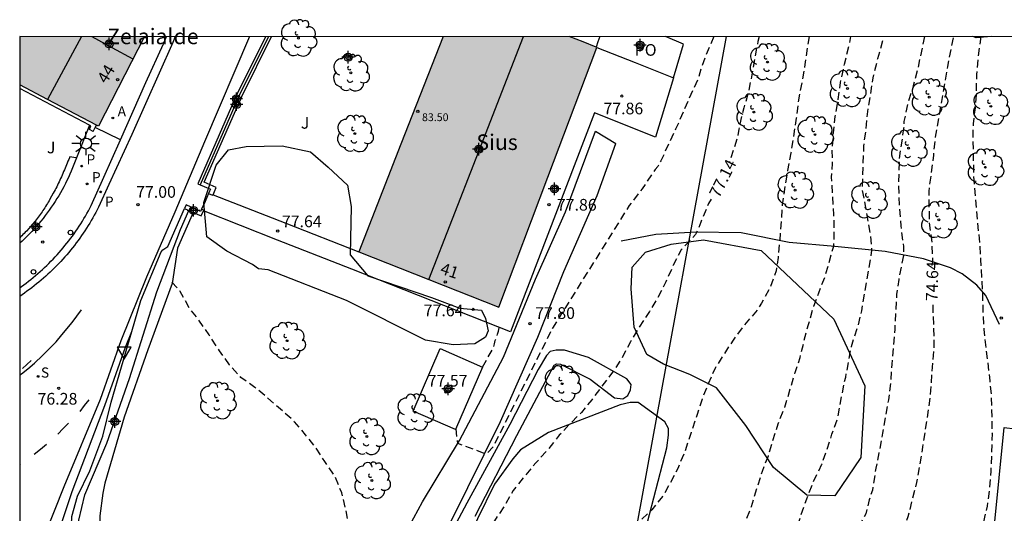
# Model space of a CAD drawing. Units: metres. Extents: x 586244 to 586595, y 4795790 to 4796041.
# Drawn here: x 586244 to 586307, y 4796010 to 4796041 of the extents above; entities that cross this region are included whole.
import ezdxf
from ezdxf.enums import TextEntityAlignment as Align

# ---------------------------------------------------------------- set-up
doc = ezdxf.new("R2010")
doc.units = ezdxf.units.M
doc.header["$MEASUREMENT"] = 0
doc.linetypes.add('TRAZOS_NORMALES', pattern=[0.75, 0.5, -0.25])
for name, color, linetype in [('010106', 9, 'Continuous'), ('020194', 31, 'TRAZOS_NORMALES'), ('020195', 30, 'TRAZOS_NORMALES'), ('020204', 9, 'Continuous'), ('020307', 24, 'Continuous'), ('020308', 9, 'Continuous'), ('060108', 9, 'Continuous'), ('060113', 4, 'Continuous'), ('060124', 9, 'Continuous'), ('060128', 7, 'Continuous'), ('060130', 9, 'Continuous'), ('060134', 9, 'Continuous'), ('060145', 9, 'Continuous'), ('070104', 3, 'Continuous'), ('070105', 6, 'Continuous'), ('070106', 6, 'Continuous'), ('070108', 9, 'Continuous'), ('080107', 9, 'Continuous'), ('080109', 9, 'Continuous'), ('080118', 9, 'Continuous'), ('080121', 9, 'Continuous'), ('080201', 9, 'Continuous'), ('080202', 9, 'Continuous'), ('080303', 9, 'Continuous'), ('080304', 9, 'Continuous'), ('080308', 9, 'Continuous'), ('080316', 9, 'Continuous'), ('100106', 63, 'Continuous'), ('100107', 3, 'Continuous'), ('100116', 71, 'Continuous'), ('100202', 3, 'Continuous'), ('100302', 7, 'Continuous'), ('200205', 4, 'Continuous'), ('200305', 4, 'Continuous'), ('210201', 9, 'Continuous'), ('210204', 9, 'Continuous'), ('210205', 4, 'Continuous'), ('210301', 9, 'Continuous'), ('210304', 9, 'Continuous'), ('210305', 4, 'Continuous'), ('220104', 9, 'Continuous'), ('250206', 9, 'Continuous'), ('260101', 9, 'Continuous'), ('260202', 9, 'Continuous'), ('260205', 9, 'Continuous'), ('990501', 21, 'Continuous'), ('C_Edificios', 5, 'Continuous'), ('Centroides', 1, 'Continuous')]:
    doc.layers.add(name, color=color, linetype=linetype)
doc.layers.add('080111', color=7, linetype='Continuous', lineweight=30)
doc.styles.add('ARIAL', font='arial.ttf', dxfattribs={"height": 1})
doc.styles.add('ARIALI', font='ariali.ttf', dxfattribs={"height": 1})
doc.styles.add('ROMANS', font='romans__.ttf', dxfattribs={"height": 1})
doc.styles.get("Standard").update_dxf_attribs({"font": 'arial.ttf'})

# ---------------------------------------------------------------- blocks, each defined once
blk = doc.blocks.new('FAROLA')
for p, q in [((0, 0.355), (0, 0.755)), ((-0.355, 0), (-0.895, 0)), ((-0.63, 0.51), (-0.255, 0.245)), ((0.605, 0.49), (0.276, 0.223)), ((0.355, 0), (0.855, 0)), ((-0.65, -0.52), (-0.255, -0.24)), ((0, -0.355), (0, -0.755)), ((0.585, -0.52), (0.256, -0.246))]:
    blk.add_line(p, q)
blk.add_circle((0, 0), 0.355)
blk = doc.blocks.new('HUEPIV')
blk.add_circle((0, 0), 0.145)
blk = doc.blocks.new('SETRA')
at = {"linetype": 'Continuous'}
blk.add_lwpolyline([(0.451, 0.26), (-0.45, 0.26), (-0.001, -0.52)], close=True, dxfattribs=at)
blk = doc.blocks.new('PUNTO')
blk.add_circle((0, 0), 0.075)
blk = doc.blocks.new('BloquePortal')
blk.add_circle((0, 0), 0.075)
at = {"flags": 5}
blk.add_attdef('INDICE', text='', height=0.75, dxfattribs=at).set_placement((0, 0), align=Align.MIDDLE_CENTER)
blk = doc.blocks.new('COTAPU')
blk.add_circle((0, 0), 0.075)
blk = doc.blocks.new('ARBOL')
blk.add_circle((0, 0), 0.0587)
for centre, radius, start, end in [((-0.564, 0.381), 0.532, 92.28, 254.58), ((-0.28, 0.855), 0.3, 359.28777, 173.60777), ((0.097, 0.97), 0.21, 23.15651, 160.46651), ((0.438, 0.881), 0.24, 301.57804, 139.32804), ((0.656, 0.288), 0.443, 319.85562, 114.76562), ((-0.091, 0.321), 0.12, 119.14, 310.56), ((0.819, -0.249), 0.383, 235.52754, 62.02753), ((-0.556, -0.339), 0.555, 142.64, 266.54), ((-0.039, -0.384), 0.21, 189.64, 323.88), ((0.299, -0.624), 0.532, 224.67, 0.24), ((-0.301, -0.676), 0.45, 213.78, 295.32)]:
    blk.add_arc(centre, radius, start, end)
blk = doc.blocks.new('ABAS')
blk.add_circle((0, 0), 0.055)
blk = doc.blocks.new('PLUVI1')
blk.add_circle((0, 0), 0.055)
blk = doc.blocks.new('SANEA')
blk.add_circle((0, 0), 0.055)
blk = doc.blocks.new('PLUVI3')
blk.add_circle((0, 0), 0.055)
blk = doc.blocks.new('Centroide')
for points in [[(0.402, 0), (-0.402, 0)], [(0, -0.402), (0, 0.402)]]:
    blk.add_lwpolyline(points)
for radius in [0.256, 0.159]:
    blk.add_circle((0, 0), radius)

msp = doc.modelspace()

# ---------------------------------------------------------------- hatches: boundary and pattern name
at = {"layer": '990501'}
for points in [[(586252.08, 4796040.089), (586244.083, 4796040.089), (586244.083, 4796036.983), (586249.13, 4796034.333)], [(586277.978, 4796031.062), (586281.115, 4796039.395), (586280.236, 4796039.742), (586279.358, 4796040.088), (586271.251, 4796040.089), (586268.544, 4796033.184), (586265.837, 4796026.279), (586270.338, 4796024.503), (586274.841, 4796022.728)]]:
    msp.add_hatch(color=256, dxfattribs=at).paths.add_polyline_path(points, flags=0)

# ---------------------------------------------------------------- linework, layer by layer
at = {"layer": '010106'}
msp.add_lwpolyline([(586244.078, 4795790.096), (586594.068, 4795790.089), (586594.074, 4796040.082), (586244.083, 4796040.089)], close=True, dxfattribs=at)
at = {"layer": '020194', "flags": 128}
for points, elevation in [([(586305.765, 4796040.088), (586305.59, 4796038.741), (586305.49, 4796037.663), (586305.474, 4796036.505), (586305.402, 4796035.503), (586305.272, 4796034.499), (586305.262, 4796033.347), (586305.308, 4796031.137), (586305.481, 4796029.001), (586305.683, 4796026.859), (586305.757, 4796025.787), (586305.873, 4796023.557), (586305.907, 4796022.319), (586305.963, 4796021.295), (586306.345, 4796017.997), (586306.443, 4796016.998), (586306.489, 4796014.642), (586306.461, 4796013.404), (586306.409, 4796012.212), (586306.331, 4796011.06), (586306.175, 4796009.95), (586305.701, 4796008.006), (586305.383, 4796007.398), (586304.717, 4796006.566), (586304.311, 4796006.36), (586303.973, 4796006.1), (586303.239, 4796005.298), (586302.795, 4796004.518), (586302.743, 4796004.264), (586302.719, 4796004.052), (586302.625, 4796002.854), (586302.617, 4796000.572), (586302.439, 4795999.522), (586302.213, 4795998.872), (586302.079, 4795998.67), (586301.925, 4795998.478), (586301.317, 4795997.464), (586300.793, 4795996.47), (586300.399, 4795995.542), (586299.991, 4795994.484), (586299.625, 4795993.346), (586299.343, 4795992.338), (586298.633, 4795990.294), (586298.315, 4795989.296), (586297.565, 4795987.223), (586296.661, 4795985.203), (586296.259, 4795984.215), (586295.797, 4795983.199), (586295.307, 4795982.257), (586294.219, 4795980.379), (586293.745, 4795979.353), (586292.485, 4795976.265), (586291.973, 4795975.225), (586291.367, 4795974.169), (586290.732, 4795973.285), (586290.056, 4795972.802), (586289.551, 4795972.735), (586288.807, 4795972.891), (586288.601, 4795972.834), (586288.005, 4795972.17), (586287.47, 4795971.456), (586287.124, 4795970.902), (586287.165, 4795970.701), (586287.975, 4795969.423), (586288.267, 4795969.013), (586288.849, 4795968.097), (586289.317, 4795967.165), (586289.805, 4795966.173), (586290.209, 4795965.091), (586290.724, 4795963.957), (586291.118, 4795962.935), (586291.428, 4795961.821), (586291.698, 4795960.611), (586291.872, 4795959.749), (586292.126, 4795958.887), (586292.152, 4795958.471), (586292.13, 4795958.235), (586292.026, 4795957.814), (586291.894, 4795957.628), (586291.73, 4795957.498), (586291.526, 4795957.44), (586291.302, 4795957.496), (586291.078, 4795957.582), (586290.88, 4795957.634), (586290.426, 4795957.704), (586289.558, 4795957.67), (586289.36, 4795957.62), (586288.276, 4795957.486), (586288.05, 4795957.418), (586286.938, 4795956.848), (586286.012, 4795956.168), (586284.286, 4795954.778), (586283.514, 4795954.08), (586282.8, 4795953.374), (586281.002, 4795951.878), (586280.124, 4795951.048), (586279.335, 4795950.328), (586278.397, 4795949.594), (586277.709, 4795948.86), (586276.853, 4795947.986), (586275.957, 4795947.202), (586275.089, 4795946.406), (586274.297, 4795945.61), (586273.537, 4795944.772), (586272.717, 4795944.098), (586271.747, 4795943.354), (586270.879, 4795942.518), (586270.009, 4795941.842), (586269.823, 4795941.764), (586268.719, 4795941.398), (586267.629, 4795941.104), (586266.547, 4795940.781), (586265.373, 4795940.529), (586264.273, 4795940.157), (586263.221, 4795939.703), (586262.205, 4795939.295), (586261.253, 4795938.819), (586260.337, 4795938.311), (586258.369, 4795937.373), (586257.599, 4795936.859), (586256.767, 4795936.041), (586255.889, 4795935.293), (586255.079, 4795934.521), (586254.589, 4795933.983), (586253.955, 4795932.931), (586253.423, 4795932.237), (586253.207, 4795932.095), (586252.991, 4795932.041), (586251.733, 4795932.017), (586250.603, 4795932.039), (586249.423, 4795932.161), (586248.309, 4795932.513), (586247.193, 4795932.843), (586246.191, 4795933.273), (586245.249, 4795933.827), (586244.229, 4795934.285), (586244.081, 4795934.332)], 74.14), ([(586302.146, 4796040.088), (586301.746, 4796038.131), (586301.436, 4796036.939), (586301.066, 4796035.767), (586300.84, 4796034.643), (586300.816, 4796034.197), (586300.528, 4796032.277), (586300.484, 4796030.616), (586300.529, 4796029.293), (586300.633, 4796027.956), (586300.81, 4796026.611), (586300.808, 4796026.075), (586300.498, 4796024.494), (586300.369, 4796023.531), (586300.247, 4796021.322), (586300.163, 4796020.216), (586300.051, 4796019.078), (586299.995, 4796017.98), (586299.845, 4796016.776), (586299.641, 4796015.742), (586299.459, 4796014.634), (586299.231, 4796013.382), (586299.031, 4796012.388), (586298.815, 4796010.978), (586298.603, 4796010.368), (586298.397, 4796009.47), (586298.183, 4796009.1), (586298.009, 4796008.706), (586297.495, 4796007.684), (586297.019, 4796006.67), (586296.833, 4796006.242), (586296.595, 4796005.596), (586296.245, 4796004.402), (586296.049, 4796003.23), (586295.721, 4796002.118), (586295.431, 4796000.92), (586295.203, 4795999.754), (586294.815, 4795998.606), (586294.501, 4795997.506), (586294.121, 4795996.412), (586293.721, 4795995.474), (586293.413, 4795994.404), (586293.007, 4795993.296), (586292.595, 4795992.295), (586292.163, 4795991.317), (586291.629, 4795990.317), (586290.557, 4795988.375), (586290.079, 4795987.405), (586289.473, 4795986.315), (586288.995, 4795985.327), (586287.953, 4795983.305), (586287.405, 4795982.417), (586286.817, 4795981.347), (586285.635, 4795979.361), (586285.045, 4795978.445), (586284.471, 4795977.789), (586284.317, 4795977.661), (586284.143, 4795977.547), (586282.593, 4795975.731), (586282.293, 4795975.161), (586282.227, 4795974.497), (586282.259, 4795974.299), (586282.361, 4795974.083), (586282.873, 4795973.165), (586283.429, 4795972.225), (586283.991, 4795971.373), (586284.689, 4795970.519), (586285.309, 4795969.607), (586285.577, 4795969.233), (586286.241, 4795968.383), (586286.337, 4795968.207), (586287.015, 4795967.269), (586287.795, 4795966.517), (586288.579, 4795965.635), (586288.815, 4795965.259), (586288.893, 4795965.045), (586288.909, 4795964.841), (586288.895, 4795964.607), (586288.841, 4795964.413), (586288.733, 4795964.235), (586288.571, 4795964.093), (586288.351, 4795964.027), (586288.107, 4795964.025), (586287.863, 4795964.045), (586287.259, 4795964.187), (586287.073, 4795964.291), (586286.885, 4795964.435), (586286.051, 4795965.265), (586285.219, 4795966.045), (586284.547, 4795966.787), (586284.269, 4795967.153), (586284.175, 4795967.355), (586283.579, 4795968.331), (586283.263, 4795968.643), (586282.877, 4795968.919), (586282.665, 4795969.011), (586282.435, 4795969.069), (586282.231, 4795969.067), (586282.035, 4795969.019), (586281.867, 4795968.895), (586281.735, 4795968.715), (586281.651, 4795968.491), (586281.623, 4795968.243), (586281.635, 4795968.043), (586281.667, 4795967.843), (586281.987, 4795966.801), (586282.409, 4795965.695), (586282.541, 4795964.816), (586282.513, 4795964.578), (586282.453, 4795964.372), (586282.357, 4795964.16), (586282.233, 4795963.952), (586281.587, 4795963.034), (586280.783, 4795962.288), (586280.607, 4795962.166), (586280.415, 4795962.064), (586279.131, 4795961.522), (586278.093, 4795961.056), (586276.989, 4795960.608), (586276.067, 4795960.116), (586275.043, 4795959.612), (586273.957, 4795959.176), (586272.005, 4795958.224), (586270.939, 4795957.776), (586269.959, 4795957.172), (586268.923, 4795956.584), (586268.051, 4795956.228), (586267.627, 4795956.072), (586267.451, 4795955.958), (586267.261, 4795955.808), (586265.497, 4795954.142), (586264.755, 4795953.4), (586264.043, 4795952.536), (586263.163, 4795951.784), (586262.177, 4795951.108), (586261.211, 4795950.41), (586260.207, 4795949.846), (586259.383, 4795949.678), (586258.727, 4795949.734), (586257.333, 4795950.232), (586256.185, 4795950.674), (586255.225, 4795951.084), (586254.101, 4795951.388), (586253.841, 4795951.387), (586252.723, 4795951.303), (586251.679, 4795951.125), (586250.519, 4795950.875), (586248.283, 4795950.341), (586247.199, 4795950.195), (586246.519, 4795950.127), (586245.441, 4795950.127), (586244.327, 4795950.207), (586244.082, 4795950.341)], 75.14), ([(586294.756, 4796040.088), (586294.626, 4796039.439), (586294.484, 4796038.287), (586294.048, 4796035.897), (586293.924, 4796034.847), (586293.58, 4796032.635), (586293.364, 4796031.507), (586293.19, 4796030.463), (586293.026, 4796029.263), (586292.862, 4796027.036), (586292.76, 4796025.924), (586292.634, 4796025.052), (586292.242, 4796023.984), (586291.688, 4796022.984), (586291.434, 4796022.556), (586290.54, 4796021.522), (586289.866, 4796020.618), (586288.738, 4796018.86), (586288.27, 4796017.818), (586287.876, 4796016.814), (586287.568, 4796015.834), (586287.172, 4796014.68), (586286.788, 4796013.494), (586286.314, 4796012.382), (586285.854, 4796011.466), (586285.342, 4796010.58), (586284.656, 4796009.724), (586283.852, 4796008.968), (586283, 4796008.272), (586282.222, 4796007.604), (586281.526, 4796006.992), (586281.38, 4796006.834), (586280.646, 4796006.002), (586279.98, 4796005.116), (586279.328, 4796004.208), (586278.8, 4796003.328), (586277.818, 4796001.551), (586277.02, 4795999.553), (586276.51, 4795998.425), (586276.13, 4795997.425), (586275.298, 4795995.331), (586274.942, 4795994.329), (586274.54, 4795993.411), (586274.158, 4795992.429), (586273.726, 4795991.501), (586273.118, 4795990.557), (586272.4, 4795989.689), (586272.238, 4795989.529), (586271.264, 4795988.799)], 76.64), ([(586288.636, 4796040.088), (586288.092, 4796038.807), (586287.868, 4796038.219), (586287.634, 4796037.413), (586287.154, 4796036.367), (586286.182, 4796034.139), (586285.238, 4796032.126), (586285.032, 4796031.762), (586284.866, 4796031.554), (586284.038, 4796030.322), (586283.206, 4796029.252), (586278.274, 4796021.375), (586274.471, 4796013.772), (586274.099, 4796013.371), (586273.924, 4796013.332), (586272.191, 4796013.983), (586272.091, 4796014.954)], 77.64), ([(586278.545, 4795982.371), (586279.155, 4795982.652), (586279.341, 4795982.762), (586279.529, 4795982.9), (586280.319, 4795983.646), (586281.083, 4795984.482), (586281.755, 4795985.342), (586282.411, 4795986.218), (586282.895, 4795987.234), (586283.313, 4795988.394), (586283.663, 4795989.524), (586284.457, 4795991.734), (586284.941, 4795992.812), (586285.417, 4795993.922), (586286.195, 4795996.088), (586286.485, 4795997.052), (586287.037, 4795999.073), (586288.145, 4796002.325), (586288.933, 4796004.295), (586289.287, 4796005.285), (586289.629, 4796006.085), (586290.193, 4796007.601), (586290.291, 4796007.783), (586290.387, 4796008.213), (586291.047, 4796009.944), (586291.751, 4796012.214), (586292.137, 4796013.198), (586292.756, 4796015.236), (586293.19, 4796016.318), (586293.854, 4796018.528), (586294.172, 4796019.502), (586294.434, 4796020.584), (586294.706, 4796021.608), (586295.048, 4796022.79), (586295.363, 4796023.648), (586295.764, 4796024.673), (586296.33, 4796026.634), (586296.358, 4796027.28), (586296.343, 4796028.677), (586296.195, 4796031.062), (586296.254, 4796031.953), (586296.238, 4796032.783), (586296.308, 4796033.913), (586296.426, 4796034.955), (586296.608, 4796036.049), (586296.766, 4796037.153), (586297.014, 4796038.311), (586297.308, 4796039.491), (586297.436, 4796040.088)], 76.14), ([(586281.992, 4795979.089), (586282.253, 4795979.392), (586282.339, 4795979.586), (586282.471, 4795980.006), (586282.473, 4795980.21), (586282.545, 4795981.052), (586282.641, 4795981.256), (586284.053, 4795983.8), (586284.665, 4795984.704), (586285.197, 4795985.562), (586285.743, 4795986.668), (586287.159, 4795989.042), (586287.207, 4795989.24), (586287.819, 4795990.434), (586289.195, 4795993.372), (586290.079, 4795995.491), (586290.501, 4795996.453), (586291.975, 4796000.755), (586292.301, 4796001.749), (586292.651, 4796002.885), (586292.931, 4796003.937), (586293.139, 4796005.003), (586293.415, 4796006.119), (586293.635, 4796007.185), (586293.645, 4796007.297), (586293.897, 4796008.294), (586294.221, 4796009.354), (586294.595, 4796010.426), (586295.041, 4796011.542), (586295.571, 4796012.652), (586295.911, 4796013.598), (586296.217, 4796014.58), (586296.587, 4796015.626), (586296.981, 4796017.758), (586297.097, 4796018.23), (586297.469, 4796020.213), (586297.648, 4796020.808), (586297.916, 4796021.58), (586298.124, 4796022.502), (586298.785, 4796026.387), (586298.703, 4796027.369), (586298.168, 4796030.311), (586298.257, 4796032.718), (586298.252, 4796033.065), (586298.418, 4796034.183), (586298.512, 4796035.279), (586298.892, 4796037.563), (586299.156, 4796038.675), (586299.562, 4796040.088)], 75.64), ([(586273.791, 4796018.886), (586274.516, 4796020.174), (586274.547, 4796020.372), (586274.607, 4796020.599), (586274.758, 4796020.995), (586274.818, 4796021.194), (586274.864, 4796021.43)], 77.64)]:
    msp.add_lwpolyline(points, dxfattribs=dict(at, elevation=elevation))
at = {"layer": '020195', "flags": 128}
for points, elevation in [([(586291.535, 4796040.088), (586291.456, 4796039.765), (586291.072, 4796037.627), (586290.864, 4796036.581), (586290.562, 4796035.519), (586290.262, 4796034.359), (586290.248, 4796034.159), (586290.18, 4796033.731), (586289.624, 4796031.991)], 77.14), ([(586302.653, 4796025.401), (586302.701, 4796025.628), (586302.649, 4796026.813), (586302.479, 4796028.13), (586302.448, 4796030.163), (586302.752, 4796032.489), (586302.86, 4796033.643), (586303.272, 4796035.927), (586303.652, 4796038.179), (586304.026, 4796040.088)], 74.64), ([(586288.472, 4796029.664), (586288.296, 4796029.372), (586287.794, 4796028.19), (586287.646, 4796027.748), (586287.46, 4796027.391), (586286.534, 4796026.398), (586286.03, 4796025.42), (586285.546, 4796024.348), (586285.018, 4796023.304), (586284.506, 4796022.444), (586283.83, 4796021.438), (586283.278, 4796020.512), (586282.738, 4796019.476), (586282.136, 4796018.55), (586281.434, 4796017.65), (586280.794, 4796016.786), (586280.14, 4796015.972), (586279.398, 4796015.246), (586278.712, 4796014.508), (586278.014, 4796013.628), (586277.214, 4796012.746), (586276.498, 4796011.896), (586275.758, 4796010.97), (586275.226, 4796010.028), (586274.556, 4796009.02), (586273.946, 4796007.946), (586273.274, 4796007.037), (586272.678, 4796006.053), (586272.184, 4796005.085), (586271.85, 4796003.881), (586271.512, 4796002.743), (586271.304, 4796002.313), (586270.894, 4796001.327), (586270.494, 4796000.837), (586270.288, 4796000.737), (586270.134, 4796000.605), (586269.774, 4796000.397), (586269.566, 4796000.349), (586269.342, 4796000.343), (586268.69, 4796000.427), (586268.064, 4796000.665), (586267.846, 4796000.709), (586266.808, 4796001.003), (586265.806, 4796001.451), (586265.634, 4796001.583), (586265.494, 4796001.727), (586265.372, 4796001.907), (586265.292, 4796002.101), (586265.132, 4796002.737), (586265.076, 4796004.063), (586265.234, 4796005.249), (586265.29, 4796006.423), (586265.298, 4796007.567), (586265.204, 4796008.645), (586265.024, 4796009.717), (586264.746, 4796010.819), (586264.306, 4796011.871), (586263.654, 4796012.823), (586263.092, 4796013.717), (586262.43, 4796014.545), (586261.728, 4796015.375), (586260.014, 4796016.893), (586259.173, 4796017.575), (586258.277, 4796018.217), (586257.543, 4796019.025), (586256.913, 4796019.924), (586256.239, 4796020.942), (586255.543, 4796021.94), (586255.013, 4796022.608), (586254.381, 4796023.742), (586254.237, 4796023.916), (586253.823, 4796024.34)], 77.14), ([(586302.687, 4796022.871), (586302.689, 4796022.437), (586302.739, 4796021.357), (586302.759, 4796020.233), (586302.665, 4796019.126), (586302.519, 4796016.982), (586302.031, 4796013.74), (586301.855, 4796012.646), (586301.641, 4796011.486), (586301.089, 4796009.27), (586300.415, 4796007.206), (586300.245, 4796006.454), (586299.943, 4796005.662), (586299.673, 4796004.32), (586299.501, 4796003.296), (586299.267, 4796002.274), (586298.991, 4796001.234), (586298.661, 4796000.22), (586298.207, 4795999.156), (586297.823, 4795998.082), (586297.421, 4795997.054), (586297.075, 4795995.998), (586296.799, 4795994.964), (586296.775, 4795994.74), (586294.897, 4795989.423), (586294.381, 4795988.465), (586293.849, 4795987.585), (586293.351, 4795986.647), (586292.835, 4795985.639), (586292.357, 4795984.519), (586291.819, 4795983.551), (586290.787, 4795981.459), (586290.237, 4795980.393), (586289.693, 4795979.395), (586289.201, 4795978.411), (586288.941, 4795977.967), (586287.389, 4795975.895), (586286.705, 4795975.281), (586286.467, 4795975.11), (586286.342, 4795974.996), (586286.021, 4795974.604), (586285.709, 4795974.18), (586284.961, 4795973.239), (586284.915, 4795973.078), (586285.056, 4795972.676), (586285.411, 4795971.799), (586285.979, 4795970.815), (586287.021, 4795968.725), (586287.805, 4795967.729), (586288.329, 4795966.785), (586288.823, 4795965.763), (586289.355, 4795964.779), (586289.629, 4795964.201), (586289.697, 4795963.967), (586289.878, 4795962.859), (586289.792, 4795962.025), (586289.696, 4795961.843), (586289.548, 4795961.691), (586289.336, 4795961.601), (586289.12, 4795961.591), (586288.896, 4795961.619), (586288.676, 4795961.695), (586288.474, 4795961.795), (586288.269, 4795961.927), (586287.165, 4795962.739), (586286.605, 4795963.029), (586286.191, 4795963.121), (586285.963, 4795963.111), (586285.741, 4795963.039), (586285.589, 4795962.903), (586285.053, 4795962.17), (586283.495, 4795960.482), (586282.521, 4795959.704), (586282.109, 4795959.42), (586281.103, 4795958.892), (586280.213, 4795958.246), (586278.495, 4795957.174), (586277.617, 4795956.402), (586276.813, 4795955.772), (586275.823, 4795955.084), (586274.931, 4795954.56), (586273.677, 4795953.794)], 74.64)]:
    msp.add_lwpolyline(points, dxfattribs=dict(at, elevation=elevation))
at = {"layer": '060108', "flags": 128}
for points in [[(586252.168, 4796037.134), (586253.301, 4796039.623), (586253.497, 4796040.089)], [(586250.552, 4796033.469), (586252.168, 4796037.134)], [(586249.48, 4796031.068), (586250.551, 4796033.466), (586250.552, 4796033.469)], [(586244.083, 4796023.973), (586244.187, 4796024.046), (586244.342, 4796024.159), (586244.497, 4796024.274), (586244.649, 4796024.392), (586244.801, 4796024.511), (586244.95, 4796024.632), (586245.098, 4796024.756), (586245.244, 4796024.881), (586245.389, 4796025.008), (586245.532, 4796025.137), (586245.673, 4796025.268), (586245.813, 4796025.401), (586245.951, 4796025.535), (586246.087, 4796025.672), (586246.221, 4796025.81), (586246.353, 4796025.95), (586246.484, 4796026.092), (586246.612, 4796026.235), (586246.739, 4796026.38), (586246.863, 4796026.527), (586246.986, 4796026.676), (586247.107, 4796026.826), (586247.226, 4796026.977), (586247.343, 4796027.13), (586247.457, 4796027.285), (586247.57, 4796027.441), (586247.681, 4796027.599), (586247.789, 4796027.758), (586247.896, 4796027.918), (586248, 4796028.08), (586248.102, 4796028.244), (586248.202, 4796028.408), (586248.3, 4796028.574), (586248.396, 4796028.741), (586248.489, 4796028.91), (586248.58, 4796029.08), (586248.669, 4796029.25), (586249.48, 4796031.068)]]:
    msp.add_lwpolyline(points, dxfattribs=at)
at = {"layer": '060113', "flags": 128}
for points in [[(586258.837, 4796040.089), (586255.933, 4796033.335), (586254.037, 4796028.815), (586252.213, 4796024.663), (586250.565, 4796020.568), (586249.237, 4796016.808), (586246.909, 4796011.208), (586245.002, 4796006.402), (586244.083, 4796004.015)], [(586254.064, 4796040.089), (586253.909, 4796039.711), (586251.285, 4796033.815), (586249.795, 4796030.605)], [(586249.795, 4796030.605), (586249.137, 4796029.138), (586249.049, 4796028.967), (586248.958, 4796028.796), (586248.865, 4796028.626), (586248.771, 4796028.458), (586248.674, 4796028.291), (586248.574, 4796028.125), (586248.473, 4796027.96), (586248.37, 4796027.797), (586248.264, 4796027.635), (586248.157, 4796027.475), (586248.047, 4796027.316), (586247.936, 4796027.158), (586247.822, 4796027.002), (586247.706, 4796026.847), (586247.589, 4796026.693), (586247.469, 4796026.541), (586247.348, 4796026.391), (586247.225, 4796026.242), (586247.099, 4796026.095), (586246.972, 4796025.95), (586246.843, 4796025.806), (586246.712, 4796025.664), (586246.58, 4796025.523), (586246.445, 4796025.384), (586246.309, 4796025.247), (586246.171, 4796025.112), (586246.032, 4796024.978), (586245.89, 4796024.847), (586245.747, 4796024.717), (586245.603, 4796024.588), (586245.456, 4796024.462), (586245.308, 4796024.338), (586245.159, 4796024.215), (586245.008, 4796024.095), (586244.855, 4796023.976), (586244.701, 4796023.86), (586244.546, 4796023.745), (586244.389, 4796023.632), (586244.23, 4796023.522), (586244.083, 4796023.422)], [(586246.011, 4796006.621), (586247.444, 4796010.905), (586249.539, 4796016.411), (586250.867, 4796020.171), (586251.27, 4796021.173)]]:
    msp.add_lwpolyline(points, dxfattribs=at)
at = {"layer": '060124', "flags": 128}
for points in [[(586248.561, 4796034.409), (586244.083, 4796036.76)], [(586248.784, 4796033.999), (586248.549, 4796034.118), (586248.642, 4796034.366), (586248.561, 4796034.409)], [(586256.491, 4796029.942), (586261.164, 4796028.111), (586265.837, 4796026.279)], [(586275.591, 4796021.143), (586270.494, 4796023.153), (586265.399, 4796025.162), (586260.634, 4796027.03), (586255.868, 4796028.898)]]:
    msp.add_lwpolyline(points, dxfattribs=at)
at = {"layer": '060128', "flags": 128}
msp.add_lwpolyline([(586306.966, 4796021.621), (586306.102, 4796023.485), (586305.518, 4796024.149), (586304.582, 4796024.861), (586303.822, 4796025.261), (586302.086, 4796025.829), (586299.631, 4796026.301), (586296.391, 4796026.629), (586293.471, 4796026.878), (586290.383, 4796027.502), (586287.503, 4796027.55), (586284.919, 4796027.39), (586282.679, 4796026.958)], dxfattribs=at)
at = {"layer": '060130', "flags": 128}
for points in [[(586286.037, 4796037.438), (586284.895, 4796033.63), (586280.983, 4796035.206), (586275.591, 4796021.143)], [(586250.552, 4796033.469), (586248.923, 4796034.253)], [(586273.791, 4796018.886), (586272.054, 4796014.869), (586269.338, 4796016.049), (586271.075, 4796020.066), (586273.791, 4796018.886)]]:
    msp.add_lwpolyline(points, dxfattribs=at)
at = {"layer": '060134', "flags": 128}
for points in [[(586250.395, 4796002.131), (586251.05, 4796001.666), (586253.714, 4795999.898), (586256.562, 4795998.162), (586259.354, 4795996.594), (586260.266, 4795996.386), (586260.778, 4795996.346), (586261.234, 4795996.514), (586261.754, 4795996.722), (586262.482, 4795997.202), (586263.25, 4795997.906), (586263.81, 4795998.546), (586264.77, 4796000.298), (586267.146, 4796005.114), (586269.93, 4796010.241), (586272.311, 4796014.182), (586275.127, 4796019.526), (586277.191, 4796024.534), (586279.119, 4796028.854), (586281.047, 4796034.03)], [(586281.047, 4796034.03), (586282.335, 4796033.238)], [(586293.037, 4795968.439), (586288.817, 4795972.627), (586284.981, 4795976.299), (586281.621, 4795979.435), (586278.549, 4795982.367), (586273.473, 4795986.563), (586268.686, 4795990.067), (586266.342, 4795992.071), (586265.689, 4795992.978), (586265.138, 4795994.018), (586265.01, 4795994.626), (586265.098, 4795995.346), (586265.418, 4795996.69), (586266.298, 4795998.722), (586267.25, 4796000.802), (586269.154, 4796004.282), (586271.802, 4796009.049), (586274.943, 4796015.39), (586277.327, 4796020.806), (586278.999, 4796025.022), (586281.143, 4796029.902), (586282.335, 4796033.238)]]:
    msp.add_lwpolyline(points, dxfattribs=at)
at = {"layer": '060145', "flags": 128}
for points in [[(586248.784, 4796033.999), (586248.923, 4796034.253)], [(586248.923, 4796034.253), (586249.003, 4796034.4)]]:
    msp.add_lwpolyline(points, dxfattribs=at)
at = {"layer": '070104', "flags": 128}
for points in [[(586306.432, 4796040.088), (586305.463, 4796040.005), (586305.249, 4796040.088)], [(586284.226, 4796008.36), (586285.61, 4796013.696), (586285.714, 4796014.52), (586285.722, 4796014.952), (586285.498, 4796015.368), (586283.778, 4796016.616), (586283.266, 4796016.616), (586282.626, 4796016.464), (586278.018, 4796014.688), (586276.226, 4796013.568), (586275.73, 4796013), (586274.546, 4796011.368), (586272.37, 4796006.921)]]:
    msp.add_lwpolyline(points, dxfattribs=at)
at = {"layer": '070105', "flags": 128}
for points in [[(586259.87, 4796040.089), (586258.039, 4796036.429), (586255.513, 4796030.651), (586255.663, 4796030.586)], [(586256.491, 4796029.942), (586256.584, 4796030.155), (586256.694, 4796030.407), (586256.309, 4796030.575), (586255.924, 4796030.744), (586258.332, 4796036.251), (586260.251, 4796040.089)], [(586255.663, 4796030.586), (586255.916, 4796030.475), (586256.319, 4796030.299), (586256.259, 4796030.161), (586256.199, 4796030.024)], [(586256.199, 4796030.024), (586256.337, 4796029.964), (586256.474, 4796029.904), (586256.491, 4796029.942)], [(586255.754, 4796029.009), (586255.694, 4796028.872), (586254.76, 4796029.283), (586254.659, 4796029.054)], [(586254.659, 4796029.054), (586254.938, 4796028.932)], [(586254.938, 4796028.932), (586255.213, 4796028.811)], [(586255.213, 4796028.811), (586255.73, 4796028.583), (586255.868, 4796028.898)], [(586255.868, 4796028.898), (586255.891, 4796028.949), (586255.823, 4796028.979), (586255.754, 4796029.009)]]:
    msp.add_lwpolyline(points, dxfattribs=at)
at = {"layer": '070106', "flags": 128}
msp.add_lwpolyline([(586256.199, 4796030.024), (586255.977, 4796029.517), (586255.754, 4796029.009)], dxfattribs=at)
at = {"layer": '070108', "flags": 128}
for points in [[(586260.053, 4796040.089), (586258.184, 4796036.35), (586255.663, 4796030.586)], [(586251.002, 4796003.078), (586250.847, 4796003.191), (586248.456, 4796005.927), (586247.864, 4796007.319), (586247.872, 4796009.063), (586248.256, 4796010.687), (586249.664, 4796013.991), (586251.12, 4796018.143), (586252.888, 4796023.702), (586254.408, 4796027.718), (586254.938, 4796028.932)]]:
    msp.add_lwpolyline(points, dxfattribs=at)
at = {"layer": '080107', "flags": 128}
msp.add_lwpolyline([(586306.286, 4796005.11), (586307.262, 4796014.998), (586311.502, 4796014.485), (586311.15, 4796004.662), (586306.286, 4796005.11)], dxfattribs=at).dxf.unprotected_set("ltscale", 0)
at = {"layer": '080109', "flags": 128}
for points in [[(586248.703, 4796040.089), (586249.998, 4796039.387), (586251.346, 4796038.657)], [(586270.34, 4796024.502), (586273.373, 4796032.295), (586276.407, 4796040.089)]]:
    msp.add_lwpolyline(points, dxfattribs=at)
at = {"layer": '080111', "flags": 128}
for points in [[(586252.08, 4796040.089), (586249.13, 4796034.333), (586249.003, 4796034.4)], [(586271.251, 4796040.089), (586268.544, 4796033.184), (586265.837, 4796026.279)], [(586281.071, 4796039.413), (586280.236, 4796039.742), (586279.358, 4796040.088)], [(586265.837, 4796026.279), (586270.338, 4796024.503), (586274.841, 4796022.728), (586277.978, 4796031.062), (586281.115, 4796039.395)], [(586281.115, 4796039.395), (586281.071, 4796039.413)], [(586245.861, 4796036.05), (586244.083, 4796036.983)], [(586249.003, 4796034.4), (586245.861, 4796036.05)]]:
    msp.add_lwpolyline(points, dxfattribs=at)
at = {"layer": '080118', "flags": 128}
msp.add_lwpolyline([(586248.042, 4796040.089), (586245.861, 4796036.05)], dxfattribs=at)
at = {"layer": '080121', "flags": 128}
for points in [[(586281.317, 4796040.088), (586281.194, 4796039.75), (586281.071, 4796039.413)], [(586286.037, 4796037.438), (586286.687, 4796039.605), (586285.54, 4796040.088)], [(586281.115, 4796039.395), (586283.576, 4796038.416), (586286.037, 4796037.438)]]:
    msp.add_lwpolyline(points, dxfattribs=at).dxf.unprotected_set("ltscale", 0)
at = {"layer": '100106', "color": 63, "flags": 128}
for points in [[(586257.384, 4796026.31), (586256.088, 4796027.238), (586255.896, 4796029.438), (586256.696, 4796031.846), (586257.472, 4796032.814), (586258.616, 4796033.046), (586260.936, 4796033.086), (586262.736, 4796032.694), (586263.888, 4796031.718), (586265.12, 4796030.55), (586265.352, 4796029.19), (586265.296, 4796026.094), (586266.415, 4796024.742), (586270.519, 4796023.358), (586272.327, 4796022.67), (586273.719, 4796022.534), (586273.975, 4796021.99), (586274.143, 4796021.206), (586273.975, 4796020.798), (586273.287, 4796020.382), (586271.903, 4796020.318), (586270.135, 4796020.606), (586265.063, 4796023.158), (586260.032, 4796025.126), (586259.4, 4796025.19), (586259.016, 4796025.462), (586257.384, 4796026.31)], [(586284.327, 4796019.686), (586283.527, 4796021.438), (586283.327, 4796023.902), (586283.399, 4796025.286), (586284.239, 4796026.262), (586285.895, 4796026.774), (586287.975, 4796027.046), (586291.671, 4796026.374), (586296.335, 4796021.95), (586298.334, 4796017.686), (586298.062, 4796013.078), (586296.39, 4796010.63), (586294.598, 4796010.67), (586292.47, 4796012.446), (586290.687, 4796015.134), (586288.799, 4796017.558), (586287.087, 4796018.406), (586285.407, 4796019.07), (586284.327, 4796019.686)]]:
    msp.add_lwpolyline(points, dxfattribs=at)
at = {"layer": '100107', "flags": 128}
for points in [[(586247.728, 4796032.315), (586247.563, 4796032.335), (586247.293, 4796032.367), (586247.269, 4796032.31), (586247.223, 4796032.198), (586247.176, 4796032.086), (586247.13, 4796031.974), (586247.083, 4796031.864), (586247.036, 4796031.752), (586246.991, 4796031.643), (586246.944, 4796031.534), (586246.895, 4796031.423), (586246.848, 4796031.312), (586246.8, 4796031.204), (586246.753, 4796031.096), (586246.705, 4796030.99), (586246.654, 4796030.882), (586246.604, 4796030.774), (586246.553, 4796030.666), (586246.503, 4796030.56), (586246.452, 4796030.456), (586246.399, 4796030.351), (586246.346, 4796030.246), (586246.292, 4796030.142), (586246.237, 4796030.039), (586246.13, 4796029.844), (586246.02, 4796029.649), (586245.966, 4796029.558), (586245.911, 4796029.465), (586245.857, 4796029.376), (586245.801, 4796029.286), (586245.745, 4796029.196), (586245.689, 4796029.109), (586245.631, 4796029.021), (586245.572, 4796028.934), (586245.511, 4796028.845), (586245.451, 4796028.759), (586245.39, 4796028.674), (586245.327, 4796028.588), (586245.265, 4796028.505), (586245.2, 4796028.422), (586245.134, 4796028.337), (586245.068, 4796028.253), (586245.004, 4796028.173), (586244.937, 4796028.093), (586244.867, 4796028.011), (586244.799, 4796027.931), (586244.658, 4796027.772), (586244.511, 4796027.614), (586244.439, 4796027.537), (586244.363, 4796027.459), (586244.289, 4796027.382), (586244.216, 4796027.31), (586244.138, 4796027.234), (586244.083, 4796027.182)], [(586255.213, 4796028.811), (586254.216, 4796026.51), (586253.872, 4796024.238), (586252.296, 4796019.991), (586250.792, 4796015.671), (586249.549, 4796011.43), (586249.423, 4796010.794), (586249.225, 4796009.334), (586249.245, 4796007.718), (586249.411, 4796006.3), (586250.217, 4796005.162), (586251.148, 4796004.626), (586252.346, 4796003.968), (586252.92, 4796003.254), (586253.412, 4796002.346), (586253.382, 4796001.846), (586253.064, 4796001.598), (586253.033, 4796001.595)], [(586251.27, 4796021.173), (586251.848, 4796023.151), (586253.16, 4796026.286), (586253.256, 4796026.414), (586253.592, 4796026.63), (586254.659, 4796029.054)], [(586250.718, 4796002.634), (586249.866, 4796003.164), (586248.747, 4796004.672), (586248.133, 4796005.264), (586247.623, 4796006.13), (586247.429, 4796007.23), (586247.379, 4796008.222), (586247.427, 4796009.286), (586247.799, 4796010.598), (586248.587, 4796012.218), (586249.416, 4796014.455), (586249.944, 4796016.639), (586251.27, 4796021.173)], [(586275.993, 4796014.496), (586278.383, 4796019.006), (586278.527, 4796019.102), (586278.799, 4796019.062), (586280.703, 4796018.102), (586282.247, 4796016.918), (586282.791, 4796016.854), (586283.103, 4796017.054), (586283.287, 4796017.422), (586283.319, 4796017.774), (586283.055, 4796018.134), (586280.599, 4796019.494), (586279.039, 4796019.958), (586278.519, 4796019.974), (586278.119, 4796019.878), (586277.895, 4796019.622), (586277.359, 4796018.718), (586275.535, 4796015.198), (586272.783, 4796010.142), (586269.999, 4796004.927)], [(586273.324, 4796009.317), (586275.993, 4796014.496)]]:
    msp.add_lwpolyline(points, dxfattribs=at)
at = {"layer": '100116', "flags": 128}
for points in [[(586248.561, 4796034.409), (586247.728, 4796032.315)], [(586247.728, 4796032.315), (586247.467, 4796031.659), (586247.382, 4796031.455), (586247.294, 4796031.253), (586247.202, 4796031.052), (586247.107, 4796030.853), (586247.009, 4796030.655), (586246.907, 4796030.459), (586246.802, 4796030.264), (586246.694, 4796030.072), (586246.583, 4796029.881), (586246.468, 4796029.692), (586246.351, 4796029.505), (586246.23, 4796029.32), (586246.106, 4796029.137), (586245.979, 4796028.956), (586245.849, 4796028.778), (586245.716, 4796028.601), (586245.58, 4796028.427), (586245.442, 4796028.255), (586245.3, 4796028.086), (586245.156, 4796027.919), (586245.008, 4796027.754), (586244.859, 4796027.592), (586244.706, 4796027.432), (586244.551, 4796027.275), (586244.393, 4796027.12), (586244.232, 4796026.969), (586244.083, 4796026.832)]]:
    msp.add_lwpolyline(points, dxfattribs=at)
at = {"layer": '220104', "flags": 128}
msp.add_lwpolyline([(586244.082, 4795957.702), (586278.102, 4795978.151), (586289.443, 4796040.088)], dxfattribs=at)
at = {"layer": '260101', "flags": 128}
for points in [[(586244.083, 4796018.383), (586244.184, 4796018.455), (586244.6, 4796018.775), (586245.024, 4796019.135), (586245.544, 4796019.623), (586245.936, 4796020.015), (586246.424, 4796020.503), (586246.784, 4796020.959), (586247.44, 4796021.751), (586248.04, 4796022.551)], [(586244.824, 4796019.311), (586244.536, 4796019.055), (586244.248, 4796018.799)], [(586248.52, 4796016.783), (586248.224, 4796016.411), (586247.928, 4796016.039)], [(586247.208, 4796015.287), (586246.864, 4796014.935), (586246.52, 4796014.583)], [(586245.808, 4796013.911), (586245.412, 4796013.595), (586245.016, 4796013.279)], [(586244.136, 4796012.631), (586244.109, 4796012.617), (586244.083, 4796012.603)]]:
    msp.add_lwpolyline(points, dxfattribs=at)

# ---------------------------------------------------------------- block references
at = {"layer": '020204', "rotation": 359.9987685839998}
for p in [(586282.728, 4796036.266, 77.857), (586251.667, 4796029.313, 77.002), (586278.049, 4796029.298, 77.855), (586260.64, 4796027.609, 77.64), (586245.561, 4796026.903, 76.75), (586273.186, 4796022.578, 77.64), (586276.839, 4796021.669, 77.799), (586307.084, 4796022.025, 73.927), (586246.587, 4796017.53, 76.279), (586271.452, 4796017.274, 77.574)]:
    msp.add_blockref('COTAPU', p, dxfattribs=at)
at = {"layer": '080201', "rotation": 359.9987685839998}
msp.add_blockref('PUNTO', (586269.634, 4796035.295, 83.504), dxfattribs=at)
at = {"layer": '080202', "rotation": 359.9987685839998}
for p in [(586250.365, 4796037.334), (586271.395, 4796024.346)]:
    msp.add_blockref('BloquePortal', p, dxfattribs=at)
at = {"layer": '100202', "rotation": 359.9987685839998}
for p in [(586261.968, 4796039.99), (586292.079, 4796038.453), (586265.336, 4796037.758), (586297.215, 4796036.757), (586302.463, 4796036.197), (586306.415, 4796035.613), (586291.207, 4796035.245), (586265.592, 4796033.862), (586295.127, 4796033.797), (586301.135, 4796032.925), (586306.062, 4796031.701), (586293.847, 4796030.237), (586298.575, 4796029.589), (586303.071, 4796028.333), (586261.24, 4796020.574), (586278.903, 4796017.814), (586256.784, 4796016.727), (586269.455, 4796015.982), (586266.367, 4796014.43), (586266.687, 4796011.607)]:
    msp.add_blockref('ARBOL', p, dxfattribs=at)
at = {"layer": '200205', "rotation": 359.9987685839998}
msp.add_blockref('ABAS', (586250.058, 4796034.867, 77.548), dxfattribs=at)
at = {"layer": '210201', "rotation": 359.9987685839998}
for p in [(586248.058, 4796031.779, 77.165), (586248.406, 4796030.636, 77.012)]:
    msp.add_blockref('PLUVI1', p, dxfattribs=at)
at = {"layer": '210204', "rotation": 359.9987685839998}
msp.add_blockref('SANEA', (586245.259, 4796018.284, 76.279), dxfattribs=at)
at = {"layer": '210205', "rotation": 359.9987685839998}
msp.add_blockref('PLUVI3', (586249.276, 4796030.123, 76.774), dxfattribs=at)
at = {"layer": '250206', "rotation": 359.9987685839998}
msp.add_blockref('FAROLA', (586248.329, 4796033.225), dxfattribs=at)
at = {"layer": '260202', "rotation": 359.9987685839998}
for p in [(586247.342, 4796027.521), (586244.959, 4796024.995)]:
    msp.add_blockref('HUEPIV', p, dxfattribs=at)
at = {"layer": '260205', "rotation": 359.9987685839998}
msp.add_blockref('SETRA', (586250.787, 4796019.907), dxfattribs=at)
at = {"layer": 'C_Edificios', "rotation": 359.9987685839998}
for p in [(586249.813, 4796039.619), (586273.542, 4796032.859)]:
    msp.add_blockref('Centroide', p, dxfattribs=at)
at = {"layer": 'Centroides', "rotation": 359.9987685839998}
for p in [(586283.895, 4796039.544), (586265.16, 4796038.765), (586257.986, 4796036.095), (586258.003, 4796035.726), (586273.546, 4796032.856), (586278.403, 4796030.326), (586255.24, 4796028.937), (586245.114, 4796027.887), (586271.575, 4796017.489), (586250.177, 4796015.39)]:
    msp.add_blockref('Centroide', p, dxfattribs=at)

# ---------------------------------------------------------------- texts
at = {"layer": '020307', "style": 'ARIALI'}
for s, rotation, p in [('77.14', 63.35177, (586288.97, 4796029.683)), ('74.64', 88.43777, (586302.989, 4796023.107))]:
    msp.add_text(s, height=0.75, rotation=rotation, dxfattribs=at).set_placement(p)
at = {"layer": '020308', "style": 'ARIAL'}
for s, p in [('77.86', (586281.546, 4796035.099)), ('77.00', (586251.55, 4796029.747)), ('77.86', (586278.558, 4796028.923)), ('77.64', (586260.907, 4796027.856)), ('77.64', (586270.011, 4796022.146)), ('77.80', (586277.166, 4796021.974)), ('77.57', (586270.269, 4796017.635)), ('76.28', (586245.224, 4796016.475))]:
    msp.add_text(s, height=0.75, rotation=359.99877, dxfattribs=at).set_placement(p)
at = {"layer": '080303', "style": 'ARIAL'}
msp.add_text('83.50', height=0.5, rotation=359.99877, dxfattribs=at).set_placement((586269.901, 4796034.665))
at = {"layer": '080304', "style": 'ARIALI'}
for s, p in [('Zelaialde', (586249.69, 4796039.602)), ('Sius', (586273.392, 4796032.813))]:
    msp.add_text(s, height=1, dxfattribs=at).set_placement(p)
at = {"layer": '080308', "style": 'ARIALI'}
for s, rotation, p in [('44', 58.49877, (586249.639, 4796037.019)), ('41', 341.99877, (586271.019, 4796024.888))]:
    msp.add_text(s, height=0.75, rotation=rotation, dxfattribs=at).set_placement(p)
at = {"layer": '080316', "style": 'ARIAL'}
msp.add_text('PO', height=0.75, rotation=359.99877, dxfattribs=at).set_placement((586283.552, 4796038.858))
at = {"layer": '100302', "style": 'ARIAL'}
for p in [(586262.123, 4796034.179), (586245.823, 4796032.599)]:
    msp.add_text('J', height=0.75, rotation=359.99877, dxfattribs=at).set_placement(p)
at = {"layer": '200305', "style": 'ROMANS'}
msp.add_text('A', height=0.65, rotation=359.99877, dxfattribs=at).set_placement((586250.364, 4796034.973))
at = {"layer": '210301', "style": 'ROMANS'}
for p in [(586248.364, 4796031.885), (586248.712, 4796030.742)]:
    msp.add_text('P', height=0.65, rotation=359.99877, dxfattribs=at).set_placement(p)
at = {"layer": '210304', "style": 'ROMANS'}
msp.add_text('S', height=0.65, rotation=359.99877, dxfattribs=at).set_placement((586245.44, 4796018.209))
at = {"layer": '210305', "style": 'ROMANS'}
msp.add_text('P', height=0.65, rotation=359.99877, dxfattribs=at).set_placement((586249.545, 4796029.177))

doc.saveas('drawing.dxf')
